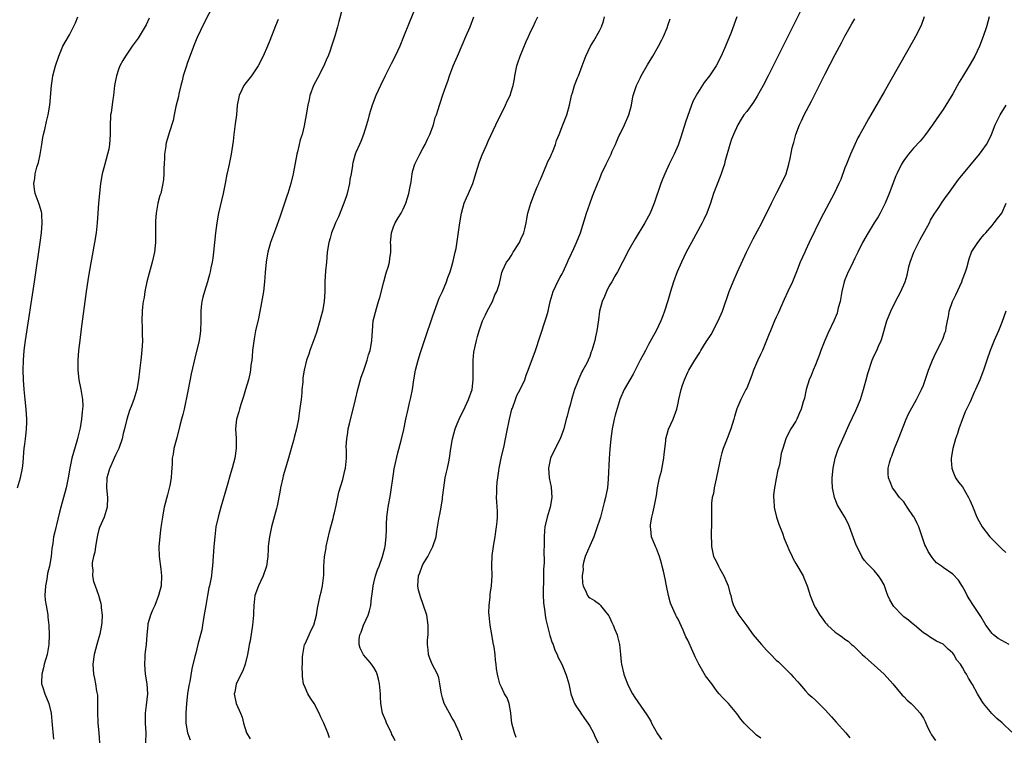
# Model space of a CAD drawing. Units: inches. Extents: x 2619000 to 2622000, y 1488000 to 1491000.
# Drawn here: x 2619621 to 2619821, y 1488152 to 1488298 of the extents above; entities that cross this region are included whole.
import ezdxf

# ---------------------------------------------------------------- set-up
doc = ezdxf.new("R2010")
doc.units = ezdxf.units.IN
doc.header["$MEASUREMENT"] = 0
doc.layers.add('LD26191488_10ft', color=2, linetype='Continuous')

msp = doc.modelspace()

# ---------------------------------------------------------------- linework, layer by layer
at = {"layer": 'LD26191488_10ft'}
for points, elevation in [([(2619660.43, 1488301.57), (2619658.37, 1488297.63), (2619657, 1488294.79), (2619656.5, 1488293.5), (2619655, 1488289.48), (2619654.83, 1488289), (2619654.2, 1488287), (2619653.95, 1488285.95), (2619653.7, 1488285), (2619653.32, 1488283.32), (2619653.22, 1488282.78), (2619652.7, 1488280.7), (2619652.35, 1488279), (2619652.15, 1488277.85), (2619651.34, 1488275.34), (2619651, 1488274.17), (2619650.71, 1488273.29), (2619650.65, 1488273), (2619650.64, 1488272.64), (2619650.37, 1488271), (2619650.36, 1488270.36), (2619650.27, 1488269), (2619650.24, 1488268.24), (2619650.22, 1488267), (2619650.14, 1488265.86), (2619650.04, 1488265), (2619649.59, 1488263), (2619649.44, 1488262.56), (2619649.04, 1488261), (2619648.67, 1488259), (2619648.56, 1488257.44), (2619648.52, 1488257), (2619648.5, 1488256.5), (2619648.55, 1488253.45), (2619648.53, 1488253), (2619648.31, 1488251), (2619647.85, 1488249), (2619647.23, 1488246.77), (2619646.75, 1488245), (2619646.34, 1488243), (2619646.19, 1488241.81), (2619646.04, 1488241), (2619645.9, 1488239.9), (2619645.82, 1488239), (2619645.75, 1488237), (2619645.81, 1488235.81), (2619645.84, 1488234.16), (2619645.89, 1488233), (2619645.84, 1488231.84), (2619645.62, 1488229.62), (2619645.52, 1488229), (2619645.35, 1488227.35), (2619645.25, 1488226.75), (2619645.06, 1488225), (2619644.7, 1488223), (2619644.11, 1488221), (2619643.57, 1488219.57), (2619643.25, 1488218.75), (2619642.68, 1488217), (2619642.19, 1488215), (2619641.93, 1488214.07), (2619641.72, 1488213), (2619641.03, 1488210.97), (2619640.36, 1488209.63), (2619640.1, 1488209), (2619639.2, 1488207), (2619639.17, 1488206.83), (2619639, 1488206.35), (2619638.62, 1488205), (2619638.55, 1488203), (2619638.75, 1488201), (2619638.67, 1488199), (2619638.05, 1488197), (2619637.12, 1488194.88), (2619637, 1488194.49), (2619636.69, 1488193.31), (2619636.55, 1488192.55), (2619636.3, 1488191), (2619636.15, 1488189.85), (2619635.92, 1488189), (2619635.65, 1488187.65), (2619635.62, 1488187), (2619635.73, 1488186.27), (2619635.71, 1488185), (2619635.89, 1488183.89), (2619636.23, 1488183), (2619636.93, 1488181.07), (2619637.41, 1488179.41), (2619637.48, 1488179), (2619637.49, 1488178.51), (2619637.65, 1488177), (2619637.57, 1488175.57), (2619637.51, 1488175), (2619637.17, 1488173.17), (2619637, 1488172.44), (2619636.57, 1488171), (2619636.04, 1488169), (2619635.79, 1488167), (2619635.9, 1488165), (2619636.12, 1488164.12), (2619636.29, 1488163), (2619636.5, 1488161.5), (2619636.63, 1488161), (2619636.69, 1488160.69), (2619636.73, 1488159), (2619636.71, 1488157.29), (2619636.8, 1488155), (2619637, 1488153), (2619637.14, 1488151)], 8680), ([(2619686.59, 1488300.59), (2619685.92, 1488298.08), (2619685.61, 1488297), (2619685.09, 1488295.09), (2619684.53, 1488293.47), (2619684.42, 1488293), (2619684.14, 1488292.14), (2619683.69, 1488291), (2619683.46, 1488290.54), (2619682.82, 1488289), (2619681.52, 1488286.48), (2619680.73, 1488285), (2619679.98, 1488283), (2619679.83, 1488282.17), (2619679.54, 1488281), (2619679.21, 1488279), (2619678.8, 1488276.8), (2619678.39, 1488275), (2619678.04, 1488273.96), (2619677.84, 1488273), (2619677.48, 1488271.48), (2619677.33, 1488271), (2619676.57, 1488267), (2619676.12, 1488265), (2619675.53, 1488263), (2619675.38, 1488262.62), (2619674.11, 1488259), (2619673.85, 1488258.15), (2619673, 1488255.73), (2619671.99, 1488253), (2619671.42, 1488251), (2619671.34, 1488250.66), (2619671.07, 1488249), (2619670.89, 1488246.89), (2619670.77, 1488245), (2619670.52, 1488243), (2619670.01, 1488240.01), (2619669.49, 1488237.49), (2619668.92, 1488235), (2619668.62, 1488233.38), (2619668.33, 1488231), (2619668.23, 1488229.77), (2619668.13, 1488229), (2619667.96, 1488227.96), (2619667.86, 1488227), (2619667.75, 1488226.25), (2619667.45, 1488225), (2619666.9, 1488223), (2619666.43, 1488221.57), (2619666.28, 1488221), (2619665.95, 1488219.95), (2619665.63, 1488219), (2619665.5, 1488218.5), (2619665.06, 1488217), (2619664.85, 1488215), (2619664.96, 1488213.04), (2619664.98, 1488211), (2619664.68, 1488209), (2619664.17, 1488207), (2619663.91, 1488206.09), (2619663.01, 1488203), (2619661.82, 1488199), (2619661.27, 1488197), (2619660.85, 1488195), (2619660.59, 1488193), (2619660.43, 1488191), (2619660.14, 1488187), (2619660, 1488186), (2619659.91, 1488185), (2619659.69, 1488183.69), (2619659.53, 1488183), (2619659.42, 1488182.58), (2619659.11, 1488181), (2619658.76, 1488179), (2619658.54, 1488177.46), (2619658.33, 1488176.33), (2619658.12, 1488175), (2619657.95, 1488174.05), (2619657.18, 1488171), (2619656.73, 1488169.27), (2619656.57, 1488168.57), (2619655.96, 1488166.04), (2619655.52, 1488163.52), (2619655.34, 1488162.66), (2619655.07, 1488161), (2619654.84, 1488159), (2619654.72, 1488157), (2619654.71, 1488156.71), (2619654.74, 1488155), (2619655.03, 1488153), (2619655.58, 1488151.58)], 8700), ([(2619701.83, 1488301.83), (2619700.19, 1488297.81), (2619699.09, 1488294.91), (2619698.29, 1488293), (2619697.36, 1488291), (2619696.55, 1488289.45), (2619695.32, 1488287), (2619694.37, 1488285), (2619693.46, 1488283), (2619692.69, 1488281), (2619692.09, 1488279), (2619691.87, 1488278.13), (2619691.54, 1488277), (2619690.89, 1488275), (2619690.4, 1488273.6), (2619690.08, 1488273), (2619689.32, 1488271.32), (2619689.2, 1488271), (2619688.73, 1488269.27), (2619688.68, 1488269), (2619688.68, 1488268.68), (2619688.41, 1488267), (2619688.15, 1488265.85), (2619688.07, 1488265), (2619687.59, 1488263), (2619687.46, 1488262.54), (2619686.93, 1488261), (2619685.8, 1488258.2), (2619685.23, 1488257), (2619685, 1488256.48), (2619684.42, 1488255), (2619684.09, 1488253.91), (2619683.83, 1488253), (2619683.54, 1488251), (2619683.38, 1488249), (2619683.2, 1488247.2), (2619683.04, 1488245), (2619683.02, 1488243.02), (2619682.91, 1488241), (2619682.56, 1488239), (2619682.22, 1488237.78), (2619682.02, 1488237), (2619681.59, 1488235.59), (2619681.33, 1488234.67), (2619681, 1488233.71), (2619679.99, 1488231), (2619679.76, 1488230.24), (2619679.31, 1488229), (2619678.8, 1488227), (2619678.58, 1488225.42), (2619678.54, 1488225), (2619678.53, 1488224.53), (2619678.38, 1488223), (2619678.35, 1488222.35), (2619678.19, 1488221), (2619678.1, 1488220.1), (2619677.82, 1488218.18), (2619677.67, 1488217), (2619677.35, 1488215.35), (2619677.27, 1488215), (2619676.78, 1488213.22), (2619676.63, 1488212.63), (2619676.16, 1488211), (2619675.61, 1488209), (2619674.58, 1488205.42), (2619674.48, 1488205), (2619674.02, 1488203), (2619673.89, 1488202.11), (2619673.29, 1488199.29), (2619673.21, 1488198.79), (2619672.19, 1488195), (2619671.98, 1488194.02), (2619671.74, 1488193), (2619671.56, 1488191.56), (2619671.51, 1488191), (2619671.5, 1488190.5), (2619671.43, 1488189), (2619671.15, 1488187), (2619670.44, 1488185), (2619669.91, 1488183.91), (2619669.51, 1488183), (2619668.8, 1488181), (2619668.57, 1488179), (2619668.49, 1488177.51), (2619668.49, 1488177), (2619668.28, 1488175), (2619667.79, 1488171.79), (2619667.65, 1488171), (2619667.54, 1488170.46), (2619667.3, 1488169), (2619666.79, 1488167), (2619666.31, 1488165.69), (2619664.99, 1488163), (2619664.67, 1488161.33), (2619664.58, 1488161), (2619664.62, 1488160.62), (2619664.96, 1488159), (2619665.83, 1488157), (2619666.2, 1488156.2), (2619666.45, 1488155), (2619667.06, 1488153), (2619667.81, 1488151.81)], 8710), ([(2619780.6, 1488301.4), (2619773.37, 1488287), (2619772.34, 1488285), (2619771.15, 1488282.85), (2619770.38, 1488281.62), (2619769, 1488279.71), (2619768.43, 1488279), (2619767.86, 1488278.14), (2619767.17, 1488277), (2619766.28, 1488275), (2619765.91, 1488274.09), (2619765.58, 1488273), (2619764.57, 1488269.43), (2619764.47, 1488269), (2619764.22, 1488268.22), (2619763.81, 1488267), (2619763.57, 1488266.43), (2619762.24, 1488263), (2619761.59, 1488261), (2619760.87, 1488259), (2619760.28, 1488257.72), (2619759.93, 1488257), (2619757.72, 1488253), (2619756.68, 1488251), (2619755.72, 1488249), (2619754.84, 1488247), (2619754.1, 1488245), (2619753.47, 1488243), (2619752.91, 1488241.09), (2619752.26, 1488239), (2619751.94, 1488238.06), (2619751.51, 1488237), (2619750.53, 1488235), (2619749.98, 1488234.02), (2619749, 1488232.2), (2619748.38, 1488231), (2619747.93, 1488230.07), (2619747.32, 1488229), (2619745.88, 1488226.12), (2619745.15, 1488225), (2619744.04, 1488223), (2619743.17, 1488221), (2619743, 1488220.53), (2619742.19, 1488217.81), (2619741.98, 1488217), (2619741.55, 1488215), (2619741.29, 1488213), (2619741.11, 1488210.89), (2619740.98, 1488208.98), (2619740.77, 1488204.77), (2619740.6, 1488203), (2619740.33, 1488201.67), (2619740.22, 1488201), (2619739.98, 1488199.98), (2619739.18, 1488197), (2619739, 1488196.41), (2619738.54, 1488195), (2619737.83, 1488193), (2619737, 1488191.12), (2619736.11, 1488189), (2619735.77, 1488187.77), (2619735.61, 1488187), (2619735.65, 1488186.35), (2619735.49, 1488185), (2619735.55, 1488183.55), (2619735.68, 1488183), (2619736.3, 1488181.7), (2619736.57, 1488181), (2619736.77, 1488180.77), (2619737, 1488180.55), (2619738, 1488180), (2619739, 1488179.27), (2619739.15, 1488179.15), (2619739.24, 1488179), (2619740.02, 1488177.98), (2619740.89, 1488176.89), (2619741, 1488176.71), (2619741.54, 1488175.54), (2619741.77, 1488175), (2619742.1, 1488174.1), (2619742.59, 1488173), (2619742.66, 1488172.66), (2619743.08, 1488171), (2619743.29, 1488169), (2619743.42, 1488167.42), (2619743.49, 1488167), (2619743.95, 1488165), (2619744.23, 1488164.23), (2619744.71, 1488163), (2619745, 1488162.37), (2619745.71, 1488161), (2619746.2, 1488160.2), (2619748.67, 1488156.67), (2619749.43, 1488155.43), (2619749.63, 1488155), (2619750.79, 1488152.79), (2619751.63, 1488151.63)], 8770), ([(2619620.38, 1488203), (2619621.05, 1488205), (2619621.43, 1488207), (2619621.49, 1488207.49), (2619621.62, 1488209), (2619621.72, 1488210.28), (2619621.79, 1488211), (2619621.91, 1488211.91), (2619622.01, 1488213), (2619622.16, 1488214.16), (2619622.23, 1488215), (2619622.29, 1488216.29), (2619622.3, 1488217), (2619622.17, 1488219), (2619621.96, 1488221), (2619621.8, 1488223), (2619621.67, 1488225), (2619621.59, 1488227), (2619621.62, 1488229), (2619621.79, 1488231), (2619622.05, 1488233), (2619623.89, 1488245), (2619625.05, 1488253), (2619625.3, 1488255), (2619625.46, 1488257), (2619625.35, 1488258.65), (2619625.34, 1488259), (2619625.28, 1488259.28), (2619624.83, 1488260.83), (2619624.04, 1488263), (2619623.89, 1488263.89), (2619623.77, 1488265), (2619623.93, 1488266.07), (2619624.03, 1488267), (2619624.36, 1488268.36), (2619624.66, 1488269.34), (2619625.03, 1488270.97), (2619625.39, 1488273), (2619625.6, 1488274.4), (2619625.74, 1488275), (2619626.01, 1488276.01), (2619626.34, 1488277.66), (2619626.68, 1488279), (2619626.98, 1488281), (2619627.31, 1488285), (2619627.56, 1488286.44), (2619627.64, 1488287), (2619628.16, 1488289), (2619628.81, 1488291), (2619629.67, 1488293), (2619631, 1488295.34), (2619632.2, 1488297.8), (2619632.73, 1488299)], 8660), ([(2619647.23, 1488298.77), (2619646.61, 1488297.39), (2619645.22, 1488295), (2619645, 1488294.66), (2619643.79, 1488293), (2619642.44, 1488291), (2619641.88, 1488290.12), (2619641.29, 1488289), (2619641, 1488288.26), (2619640.56, 1488287), (2619640.32, 1488285.68), (2619640.21, 1488285), (2619640, 1488283), (2619639.85, 1488282.15), (2619639.47, 1488279.47), (2619639.38, 1488279), (2619639.34, 1488278.66), (2619639.28, 1488277), (2619639.29, 1488275), (2619639.18, 1488273), (2619639, 1488272.04), (2619638.77, 1488271), (2619638.18, 1488269), (2619637.66, 1488267), (2619637.35, 1488265), (2619636.95, 1488261.05), (2619636.79, 1488259), (2619636.67, 1488257), (2619636.46, 1488255), (2619636.13, 1488253), (2619635.03, 1488246.97), (2619634.74, 1488245.26), (2619634.4, 1488243), (2619633.38, 1488235.38), (2619633.09, 1488233), (2619632.86, 1488231), (2619632.69, 1488229), (2619632.69, 1488227), (2619632.93, 1488225), (2619633.35, 1488223), (2619633.38, 1488222.62), (2619633.64, 1488221), (2619633.72, 1488219.72), (2619633.67, 1488219), (2619633.56, 1488218.44), (2619633.48, 1488217), (2619633.19, 1488215.19), (2619633, 1488214.38), (2619632.69, 1488213.31), (2619632.63, 1488213), (2619632.5, 1488212.5), (2619631.8, 1488210.2), (2619631.49, 1488209), (2619631.07, 1488207), (2619630.73, 1488205), (2619630.34, 1488203), (2619629.82, 1488201), (2619629.24, 1488199), (2619629, 1488198.02), (2619628.61, 1488196.61), (2619627.99, 1488194.01), (2619627.78, 1488193), (2619627.6, 1488191.6), (2619627.39, 1488190.61), (2619627.25, 1488189), (2619626.92, 1488187), (2619626.51, 1488185.49), (2619626.36, 1488184.36), (2619626.09, 1488183), (2619626, 1488181), (2619626.07, 1488180.07), (2619626.23, 1488179), (2619626.52, 1488177.48), (2619626.58, 1488177), (2619626.6, 1488176.6), (2619626.79, 1488175), (2619626.84, 1488173), (2619626.77, 1488171), (2619626.46, 1488169), (2619625.86, 1488167), (2619625.7, 1488166.3), (2619625.34, 1488165), (2619625.3, 1488163.3), (2619625.32, 1488163), (2619625.51, 1488162.49), (2619625.97, 1488161), (2619626.79, 1488159), (2619627.25, 1488157), (2619627.42, 1488155.42), (2619627.72, 1488151.72)], 8670), ([(2619673.5, 1488298.49), (2619673, 1488297.16), (2619671.81, 1488294.19), (2619671.32, 1488293), (2619670.44, 1488291), (2619669.43, 1488289), (2619668.08, 1488287), (2619666.72, 1488285.28), (2619666.54, 1488285), (2619666.13, 1488284.13), (2619665.55, 1488283), (2619665.2, 1488281), (2619665.02, 1488279), (2619664.78, 1488277.22), (2619664.51, 1488275), (2619664.37, 1488273.63), (2619663.98, 1488271), (2619663.56, 1488269), (2619663.15, 1488267.15), (2619663.09, 1488266.91), (2619662.73, 1488265), (2619662.33, 1488263), (2619661.37, 1488259), (2619661.01, 1488257), (2619660.73, 1488255), (2619660.34, 1488251), (2619660.2, 1488249.8), (2619660.08, 1488249), (2619659.83, 1488247.83), (2619659.68, 1488247), (2619659.54, 1488246.46), (2619659.12, 1488245), (2619658.51, 1488243), (2619658.18, 1488241.82), (2619657.99, 1488241), (2619657.87, 1488239.87), (2619657.75, 1488239), (2619657.77, 1488237), (2619657.73, 1488235), (2619657.64, 1488234.36), (2619657.43, 1488233), (2619656.56, 1488229.44), (2619655.81, 1488226.19), (2619655.17, 1488223), (2619654.79, 1488221), (2619654.72, 1488220.72), (2619654.35, 1488219), (2619654.1, 1488217.9), (2619653.82, 1488217), (2619653.41, 1488215.41), (2619652.85, 1488213.15), (2619652.71, 1488212.71), (2619652.28, 1488211), (2619652.13, 1488209.87), (2619651.95, 1488209), (2619651.94, 1488207.94), (2619651.88, 1488207), (2619651.76, 1488206.24), (2619651.73, 1488205), (2619651.47, 1488203.47), (2619651, 1488201.54), (2619650.32, 1488199), (2619650.09, 1488197.91), (2619649.93, 1488197), (2619649.78, 1488195.78), (2619649.58, 1488194.42), (2619649.41, 1488193), (2619649.22, 1488191), (2619649.25, 1488189), (2619649.6, 1488186.4), (2619649.76, 1488185), (2619649.68, 1488183), (2619649.17, 1488181), (2619648.37, 1488179), (2619647.94, 1488178.06), (2619647.5, 1488177), (2619647, 1488175.27), (2619646.94, 1488175), (2619646.76, 1488173), (2619646.61, 1488171), (2619646.43, 1488169.57), (2619646.38, 1488169), (2619646.37, 1488168.37), (2619646.28, 1488167), (2619646.45, 1488165), (2619646.76, 1488163), (2619646.88, 1488161), (2619646.64, 1488158.64), (2619646.45, 1488157), (2619646.45, 1488155), (2619646.53, 1488153), (2619646.47, 1488151)], 8690), ([(2619683.97, 1488151.97), (2619683.64, 1488153), (2619683, 1488154.63), (2619682.83, 1488155), (2619682.21, 1488156.21), (2619681.86, 1488157), (2619680.84, 1488159), (2619680.12, 1488160.12), (2619679.59, 1488161), (2619679, 1488162.26), (2619678.72, 1488163), (2619678.5, 1488164.5), (2619678.5, 1488165), (2619678.44, 1488166.44), (2619678.48, 1488167), (2619678.5, 1488168.5), (2619678.53, 1488169), (2619678.59, 1488169.41), (2619678.92, 1488171), (2619679, 1488171.19), (2619679.85, 1488173), (2619680.18, 1488173.82), (2619680.79, 1488175), (2619681.32, 1488177), (2619681.54, 1488178.46), (2619682.1, 1488181), (2619682.28, 1488181.72), (2619682.57, 1488183), (2619682.8, 1488185.2), (2619682.81, 1488187), (2619682.94, 1488188.94), (2619683.28, 1488190.72), (2619683.32, 1488191), (2619683.99, 1488194.01), (2619684.25, 1488195), (2619684.72, 1488196.72), (2619684.78, 1488197), (2619684.8, 1488197.2), (2619685, 1488197.9), (2619685.37, 1488199.37), (2619685.89, 1488202.11), (2619686.69, 1488204.69), (2619687, 1488205.92), (2619687.19, 1488206.81), (2619687.25, 1488207), (2619687.43, 1488209), (2619687.44, 1488210.56), (2619687.39, 1488211.39), (2619687.51, 1488213), (2619687.75, 1488214.25), (2619687.81, 1488215), (2619688.03, 1488216.03), (2619689.28, 1488221), (2619689.73, 1488223), (2619690.46, 1488225.54), (2619691, 1488227), (2619691.67, 1488229), (2619691.93, 1488230.07), (2619692.25, 1488231), (2619692.55, 1488232.55), (2619692.61, 1488233), (2619692.72, 1488235), (2619692.91, 1488237), (2619693.54, 1488239.54), (2619694, 1488241), (2619694.22, 1488241.78), (2619695.03, 1488245), (2619695.45, 1488246.55), (2619695.63, 1488247), (2619695.96, 1488247.96), (2619696.23, 1488249), (2619696.28, 1488249.72), (2619696.48, 1488251), (2619696.48, 1488252.48), (2619696.45, 1488253), (2619696.47, 1488253.53), (2619696.62, 1488255), (2619697, 1488256.16), (2619697.37, 1488257), (2619698, 1488258), (2619698.6, 1488259), (2619699, 1488259.8), (2619699.51, 1488261), (2619699.91, 1488262.09), (2619700.14, 1488263), (2619700.39, 1488264.39), (2619700.56, 1488265), (2619700.64, 1488265.36), (2619700.83, 1488267), (2619701, 1488267.71), (2619701.38, 1488269), (2619702.39, 1488271), (2619703, 1488272.15), (2619703.47, 1488273), (2619703.95, 1488274.05), (2619704.41, 1488275), (2619705.15, 1488277), (2619705.54, 1488278.46), (2619705.76, 1488279), (2619706.13, 1488280.13), (2619706.39, 1488281), (2619706.56, 1488281.44), (2619707.08, 1488283.08), (2619707.74, 1488285), (2619708.1, 1488285.9), (2619708.45, 1488287), (2619709.21, 1488289), (2619710.04, 1488291), (2619711, 1488293.21), (2619711.8, 1488295), (2619712.64, 1488297), (2619713.41, 1488299)], 8720), ([(2619697.37, 1488151.37), (2619697, 1488152.17), (2619696.7, 1488152.7), (2619696.59, 1488153), (2619695.61, 1488155), (2619695.47, 1488155.47), (2619694.81, 1488157), (2619694.45, 1488159), (2619694.37, 1488160.37), (2619694.36, 1488161), (2619694.17, 1488163), (2619693.98, 1488163.98), (2619693.68, 1488165), (2619693.5, 1488165.5), (2619693, 1488166.33), (2619692.56, 1488167), (2619691.85, 1488167.85), (2619690.91, 1488168.91), (2619690.26, 1488170.26), (2619690.04, 1488171), (2619690.06, 1488172.06), (2619690.17, 1488173), (2619690.42, 1488173.58), (2619690.92, 1488175), (2619691.85, 1488177), (2619692.13, 1488177.87), (2619692.41, 1488179), (2619692.56, 1488180.56), (2619692.68, 1488181.32), (2619692.86, 1488183), (2619693, 1488183.59), (2619693.36, 1488185), (2619693.77, 1488186.23), (2619694.08, 1488187), (2619694.81, 1488189), (2619695.25, 1488190.75), (2619695.32, 1488191), (2619695.53, 1488193), (2619695.59, 1488194.41), (2619695.58, 1488195), (2619695.6, 1488195.6), (2619695.69, 1488197), (2619695.96, 1488199), (2619696.39, 1488201.61), (2619697, 1488205.86), (2619697.17, 1488206.83), (2619697.92, 1488210.08), (2619698.61, 1488212.61), (2619699.15, 1488214.85), (2619699.57, 1488217), (2619699.99, 1488219), (2619700.3, 1488220.3), (2619700.59, 1488221.41), (2619700.89, 1488223), (2619701.17, 1488225), (2619701.5, 1488227), (2619702.02, 1488229), (2619702.56, 1488230.56), (2619703.36, 1488233), (2619703.74, 1488234.26), (2619704.67, 1488237), (2619705, 1488237.85), (2619705.37, 1488239), (2619706.35, 1488241.65), (2619707, 1488242.98), (2619707.81, 1488245), (2619708.12, 1488245.88), (2619708.55, 1488247), (2619709, 1488248.41), (2619709.21, 1488249.21), (2619709.6, 1488251), (2619709.8, 1488251.8), (2619710.17, 1488254.17), (2619710.51, 1488257), (2619710.86, 1488259), (2619711.45, 1488261), (2619711.91, 1488262.09), (2619712.31, 1488263), (2619713.16, 1488265), (2619713.59, 1488266.41), (2619714.16, 1488268.16), (2619714.53, 1488269.47), (2619715.1, 1488270.9), (2619716.02, 1488273), (2619716.34, 1488273.66), (2619717.89, 1488277), (2619719.88, 1488281), (2619720.21, 1488281.79), (2619720.78, 1488283), (2619721, 1488283.69), (2619721.38, 1488285), (2619721.65, 1488286.35), (2619721.75, 1488287), (2619722.18, 1488289), (2619722.37, 1488289.63), (2619722.84, 1488291), (2619724.03, 1488293.97), (2619724.52, 1488295), (2619725, 1488296.06), (2619725.47, 1488297), (2619725.95, 1488298.05), (2619726.46, 1488299)], 8730), ([(2619711, 1488151.51), (2619710.64, 1488152.64), (2619710.5, 1488153), (2619709.39, 1488155.39), (2619709, 1488156.01), (2619708.43, 1488157), (2619707.36, 1488159), (2619707, 1488160.19), (2619706.78, 1488161), (2619706.72, 1488161.28), (2619706.48, 1488163), (2619706.24, 1488164.24), (2619705.96, 1488165), (2619704.94, 1488167), (2619704.36, 1488168.36), (2619704.14, 1488169), (2619704.08, 1488169.92), (2619703.93, 1488171), (2619703.97, 1488171.97), (2619704.07, 1488173), (2619704.11, 1488175), (2619703.97, 1488175.97), (2619703.81, 1488177), (2619703.17, 1488179), (2619703, 1488179.41), (2619702.57, 1488180.57), (2619702.14, 1488182.14), (2619701.99, 1488183), (2619702.02, 1488184.02), (2619702.13, 1488185), (2619702.37, 1488185.63), (2619702.84, 1488187), (2619703, 1488187.34), (2619704.01, 1488189), (2619705.03, 1488191), (2619705.7, 1488193), (2619705.89, 1488194.11), (2619706.17, 1488196.17), (2619706.32, 1488197), (2619706.46, 1488197.54), (2619706.73, 1488199), (2619707, 1488200.71), (2619707.04, 1488201), (2619707.25, 1488203), (2619707.57, 1488205), (2619707.85, 1488206.15), (2619708.04, 1488207), (2619708.29, 1488208.29), (2619708.45, 1488209), (2619708.72, 1488211), (2619709.03, 1488213), (2619709.59, 1488215), (2619710.01, 1488216.01), (2619710.39, 1488217), (2619710.58, 1488217.42), (2619711.26, 1488218.74), (2619712.34, 1488221), (2619713.03, 1488223), (2619713.27, 1488225), (2619713.24, 1488226.76), (2619713.26, 1488227.26), (2619713.24, 1488229), (2619713.38, 1488230.62), (2619713.91, 1488233), (2619714.17, 1488233.83), (2619714.48, 1488235), (2619715.19, 1488237), (2619715.75, 1488238.25), (2619716.12, 1488239), (2619717.19, 1488241), (2619717.7, 1488242.3), (2619718.1, 1488243), (2619718.61, 1488244.61), (2619719.1, 1488246.9), (2619719.24, 1488247.24), (2619720.05, 1488249), (2619720.5, 1488249.5), (2619721, 1488250.28), (2619721.27, 1488250.73), (2619721.41, 1488251), (2619722.69, 1488253), (2619723, 1488253.66), (2619723.56, 1488255), (2619723.76, 1488255.76), (2619724.05, 1488257), (2619724.17, 1488257.83), (2619724.43, 1488259), (2619724.98, 1488261.02), (2619725.73, 1488263), (2619726.32, 1488264.32), (2619726.61, 1488265), (2619726.71, 1488265.29), (2619727, 1488265.83), (2619727.43, 1488267), (2619727.8, 1488267.8), (2619728.27, 1488269), (2619728.46, 1488269.54), (2619729, 1488270.47), (2619729.23, 1488271), (2619729.43, 1488271.43), (2619730.02, 1488273), (2619730.23, 1488273.77), (2619730.78, 1488275), (2619731.54, 1488277), (2619732.33, 1488279), (2619732.89, 1488281), (2619733.33, 1488283), (2619733.49, 1488283.49), (2619733.93, 1488285), (2619734.55, 1488286.55), (2619734.71, 1488287), (2619735.46, 1488289), (2619735.87, 1488290.13), (2619736.21, 1488291), (2619737.15, 1488293), (2619737.86, 1488294.14), (2619739, 1488296.16), (2619739.43, 1488297), (2619739.85, 1488298.15), (2619740.04, 1488299)], 8740), ([(2619722.05, 1488152.05), (2619721.65, 1488153), (2619721.17, 1488155), (2619720.96, 1488156.96), (2619720.92, 1488157.08), (2619720.57, 1488159), (2619720.17, 1488160.17), (2619719.67, 1488161), (2619719, 1488162.31), (2619718.71, 1488163), (2619718.34, 1488164.34), (2619718.24, 1488165), (2619718.04, 1488166.04), (2619717.97, 1488167), (2619717.8, 1488167.8), (2619717.72, 1488169), (2619717.54, 1488170.46), (2619717.35, 1488171.35), (2619717.07, 1488173.07), (2619716.71, 1488175), (2619716.49, 1488177), (2619716.48, 1488177.52), (2619716.51, 1488179), (2619716.72, 1488180.72), (2619716.72, 1488181.28), (2619717, 1488183), (2619717.1, 1488185), (2619717.04, 1488187.04), (2619717.15, 1488189.15), (2619717.43, 1488191), (2619717.49, 1488191.49), (2619717.75, 1488193), (2619717.91, 1488194.09), (2619718.02, 1488195), (2619718.13, 1488196.13), (2619718.19, 1488197), (2619718.21, 1488198.21), (2619718.11, 1488200.11), (2619718.04, 1488201), (2619718.07, 1488201.93), (2619718.05, 1488203), (2619718.13, 1488204.13), (2619718.27, 1488205), (2619718.46, 1488206.46), (2619718.57, 1488207), (2619718.98, 1488209.02), (2619719.56, 1488211.56), (2619719.86, 1488213), (2619720.04, 1488213.96), (2619720.65, 1488217), (2619721.15, 1488219), (2619721.25, 1488219.25), (2619721.87, 1488221), (2619722.18, 1488221.82), (2619722.82, 1488223), (2619723.76, 1488225), (2619724.08, 1488225.92), (2619724.49, 1488227), (2619725.95, 1488231), (2619727.95, 1488237), (2619728.19, 1488237.81), (2619728.51, 1488239), (2619728.94, 1488241), (2619729.57, 1488243), (2619730.68, 1488245.32), (2619731, 1488245.94), (2619731.38, 1488246.62), (2619731.59, 1488247), (2619732.51, 1488249), (2619732.65, 1488249.35), (2619733.27, 1488250.73), (2619733.75, 1488251.75), (2619734.3, 1488253), (2619735.1, 1488255), (2619736.35, 1488259), (2619737, 1488260.9), (2619737.58, 1488262.42), (2619738.73, 1488265.27), (2619739, 1488265.86), (2619739.44, 1488267), (2619740.36, 1488269), (2619741.36, 1488271), (2619741.61, 1488271.61), (2619742.24, 1488273), (2619742.49, 1488273.51), (2619743, 1488274.79), (2619743.18, 1488275.18), (2619744.1, 1488277), (2619744.96, 1488279), (2619745.5, 1488281), (2619745.73, 1488282.27), (2619745.89, 1488283), (2619746.52, 1488285), (2619747.33, 1488286.67), (2619747.47, 1488287), (2619748.75, 1488289.25), (2619749.86, 1488291), (2619751.04, 1488293), (2619751.67, 1488294.33), (2619752.04, 1488295), (2619752.78, 1488296.78), (2619753, 1488297.44), (2619753.37, 1488298.63)], 8750), ([(2619767.01, 1488299.01), (2619765.81, 1488295.81), (2619764.67, 1488293), (2619763.78, 1488291), (2619762.75, 1488289), (2619761.42, 1488287), (2619760.36, 1488285.64), (2619759, 1488283.46), (2619758.12, 1488281.88), (2619757.77, 1488281), (2619756.5, 1488277.5), (2619755.55, 1488274.45), (2619755, 1488272.84), (2619754.2, 1488271), (2619753.82, 1488270.18), (2619753.23, 1488269), (2619752.3, 1488267), (2619751.92, 1488266.08), (2619751.5, 1488265), (2619750.17, 1488261), (2619749.34, 1488259), (2619748.26, 1488257), (2619746.27, 1488253.73), (2619745, 1488251.53), (2619744.71, 1488251), (2619744.15, 1488249.85), (2619743.69, 1488249), (2619742.65, 1488247), (2619742.12, 1488246.12), (2619741.51, 1488245), (2619741, 1488244.13), (2619740.4, 1488243), (2619740.04, 1488241.96), (2619739.55, 1488241), (2619739.03, 1488239), (2619738.79, 1488237.21), (2619738.46, 1488235), (2619738.21, 1488233.79), (2619738.04, 1488233), (2619737.47, 1488231), (2619737.32, 1488230.68), (2619737, 1488229.78), (2619736.68, 1488229), (2619736.39, 1488228.39), (2619735.64, 1488227), (2619735.38, 1488226.62), (2619735, 1488225.67), (2619734.77, 1488225.23), (2619734.54, 1488224.54), (2619733.91, 1488223), (2619733.29, 1488221), (2619733, 1488219.83), (2619732.74, 1488219), (2619732.41, 1488217.59), (2619732.24, 1488217), (2619731.72, 1488215), (2619731.52, 1488214.48), (2619730.98, 1488213), (2619729.94, 1488211), (2619729.05, 1488209), (2619728.64, 1488207), (2619728.76, 1488205), (2619729.13, 1488203.13), (2619729.29, 1488201), (2619728.96, 1488199), (2619728.34, 1488197), (2619727.87, 1488195), (2619727.8, 1488194.2), (2619727.72, 1488193), (2619727.75, 1488191.75), (2619727.73, 1488191), (2619727.67, 1488190.33), (2619727.71, 1488187.71), (2619727.62, 1488186.38), (2619727.62, 1488185), (2619727.6, 1488183.6), (2619727.55, 1488182.45), (2619727.53, 1488181), (2619727.6, 1488179.6), (2619727.64, 1488179), (2619727.79, 1488178.21), (2619727.95, 1488177), (2619728.1, 1488176.1), (2619728.84, 1488173.16), (2619728.89, 1488172.89), (2619729.37, 1488171.37), (2619729.53, 1488171), (2619729.91, 1488169.91), (2619730.36, 1488169), (2619730.54, 1488168.54), (2619731.3, 1488167), (2619732.16, 1488165), (2619732.38, 1488164.38), (2619732.76, 1488163), (2619733.19, 1488161), (2619733.65, 1488159.65), (2619733.93, 1488159), (2619734.33, 1488158.33), (2619735, 1488157.39), (2619735.23, 1488157), (2619735.93, 1488155.93), (2619736.6, 1488155), (2619737, 1488154.38), (2619737.81, 1488153), (2619738.14, 1488152.14), (2619738.7, 1488151)], 8760), ([(2619771.9, 1488151.9), (2619771, 1488152.56), (2619770.76, 1488152.76), (2619769, 1488154.44), (2619768.5, 1488155), (2619767.82, 1488155.82), (2619767, 1488156.97), (2619765.26, 1488159), (2619765, 1488159.28), (2619764.13, 1488160.13), (2619763.41, 1488161), (2619763, 1488161.44), (2619761.86, 1488163), (2619760.63, 1488164.63), (2619759.26, 1488167), (2619758.5, 1488168.5), (2619758.31, 1488169), (2619757.75, 1488170.25), (2619757.27, 1488171.27), (2619757, 1488171.89), (2619756.62, 1488172.62), (2619756.03, 1488173.97), (2619755, 1488176.21), (2619754.71, 1488176.71), (2619754.57, 1488177), (2619754.25, 1488177.75), (2619753.66, 1488179), (2619753.48, 1488179.48), (2619753.07, 1488181), (2619752.66, 1488183), (2619752.4, 1488184.4), (2619752.02, 1488185.98), (2619751.8, 1488187), (2619751.64, 1488187.64), (2619751.22, 1488189), (2619750.6, 1488190.6), (2619750.41, 1488191), (2619749.62, 1488193), (2619749.46, 1488194.54), (2619749.38, 1488195), (2619749.41, 1488195.41), (2619749.68, 1488197), (2619749.84, 1488197.84), (2619750.14, 1488199), (2619750.39, 1488200.39), (2619750.62, 1488201.38), (2619750.85, 1488203), (2619751.24, 1488205), (2619751.61, 1488206.39), (2619752.11, 1488209), (2619752.16, 1488209.84), (2619752.5, 1488212.5), (2619752.53, 1488213), (2619753.04, 1488214.96), (2619754, 1488217), (2619754.3, 1488217.7), (2619754.74, 1488219), (2619755, 1488220.26), (2619755.18, 1488221), (2619755.61, 1488223), (2619755.89, 1488223.89), (2619756.29, 1488225), (2619756.55, 1488225.45), (2619757, 1488226.58), (2619757.2, 1488227), (2619758.41, 1488229), (2619759.44, 1488230.56), (2619759.67, 1488231), (2619760.71, 1488232.71), (2619761.73, 1488234.27), (2619763.19, 1488237), (2619764.06, 1488239), (2619765.42, 1488243), (2619766.21, 1488245), (2619767.11, 1488247), (2619768.96, 1488251), (2619770.28, 1488253.72), (2619772.05, 1488257), (2619772.35, 1488257.65), (2619773.15, 1488259.15), (2619774.03, 1488261), (2619775.16, 1488263.16), (2619776.09, 1488265), (2619777.01, 1488267), (2619777.61, 1488269), (2619777.88, 1488270.12), (2619778.29, 1488272.29), (2619778.47, 1488273), (2619778.6, 1488273.4), (2619779.01, 1488275), (2619779.77, 1488277), (2619780.18, 1488277.82), (2619780.73, 1488279), (2619782.19, 1488281.81), (2619785, 1488287.39), (2619787, 1488291.31), (2619788.3, 1488293.7), (2619789, 1488295.04), (2619790.43, 1488297.57), (2619791, 1488298.62)], 8780), ([(2619805.17, 1488299), (2619804.58, 1488297.42), (2619804.39, 1488297), (2619803.39, 1488295), (2619803, 1488294.27), (2619797, 1488283.74), (2619794.28, 1488279), (2619793.8, 1488278.2), (2619793, 1488276.75), (2619792.05, 1488275), (2619791.66, 1488274.34), (2619791, 1488272.99), (2619790.13, 1488271), (2619789.32, 1488269), (2619789, 1488268.19), (2619788.15, 1488265.85), (2619787.78, 1488265), (2619786.84, 1488263), (2619784.13, 1488257.87), (2619781.75, 1488253), (2619781, 1488251.37), (2619780.81, 1488251), (2619779.9, 1488249), (2619779.12, 1488247), (2619778.3, 1488245), (2619777.41, 1488243), (2619776.64, 1488241.36), (2619775.41, 1488238.59), (2619775, 1488237.74), (2619774.67, 1488237), (2619773.83, 1488235), (2619773.6, 1488234.4), (2619772.19, 1488231), (2619771.83, 1488230.17), (2619771.26, 1488229), (2619771, 1488228.42), (2619770.4, 1488227), (2619770.04, 1488225.96), (2619769, 1488223.32), (2619768.85, 1488223), (2619768.18, 1488221.82), (2619767.8, 1488221), (2619767, 1488219.1), (2619766.5, 1488217.5), (2619766.37, 1488217), (2619765.73, 1488215), (2619765, 1488213.05), (2619764.2, 1488211), (2619763.92, 1488210.08), (2619763.67, 1488209), (2619762.87, 1488205.13), (2619762.78, 1488204.78), (2619762.4, 1488203), (2619762.21, 1488201.79), (2619761.99, 1488201), (2619761.82, 1488199.82), (2619761.79, 1488199), (2619761.83, 1488198.17), (2619761.81, 1488197), (2619761.84, 1488195.84), (2619761.81, 1488195), (2619761.75, 1488194.25), (2619761.75, 1488193), (2619761.81, 1488191.81), (2619761.81, 1488191), (2619762.26, 1488189), (2619762.5, 1488188.5), (2619763.18, 1488187.18), (2619763.26, 1488187), (2619763.54, 1488186.46), (2619764.37, 1488185), (2619764.57, 1488184.57), (2619765.2, 1488183), (2619765.56, 1488181.56), (2619765.75, 1488181), (2619765.97, 1488179.97), (2619766.33, 1488179), (2619767, 1488177.7), (2619767.42, 1488177), (2619769, 1488174.86), (2619770.33, 1488173), (2619771.55, 1488171.55), (2619772, 1488171), (2619773, 1488169.89), (2619773.9, 1488169), (2619775, 1488167.85), (2619775.46, 1488167.47), (2619777, 1488165.97), (2619777.97, 1488165), (2619778.47, 1488164.47), (2619779.41, 1488163.41), (2619779.73, 1488163), (2619781, 1488161.57), (2619781.53, 1488161), (2619782.32, 1488160.32), (2619783, 1488159.65), (2619783.34, 1488159.34), (2619783.67, 1488159), (2619785, 1488157.71), (2619786.29, 1488156.29), (2619787.21, 1488155.21), (2619789.18, 1488153), (2619790.01, 1488152.01)], 8790), ([(2619818.43, 1488299), (2619817.87, 1488297), (2619817.19, 1488295), (2619816.41, 1488293), (2619815.47, 1488291), (2619814.33, 1488289), (2619813, 1488286.77), (2619812.32, 1488285.68), (2619811, 1488283.28), (2619810.12, 1488281.88), (2619809.6, 1488281), (2619809, 1488280.1), (2619807.71, 1488278.29), (2619806.86, 1488277), (2619805.46, 1488275), (2619805, 1488274.47), (2619804.34, 1488273.66), (2619803, 1488272.23), (2619801.96, 1488271), (2619801.55, 1488270.45), (2619801, 1488269.69), (2619800.54, 1488269), (2619799.56, 1488267), (2619799.39, 1488266.61), (2619798.04, 1488263), (2619797.18, 1488261), (2619797, 1488260.64), (2619796.17, 1488259), (2619795.75, 1488258.25), (2619794.99, 1488257.01), (2619793.72, 1488255), (2619792.58, 1488253), (2619791.61, 1488251), (2619791, 1488249.8), (2619790.33, 1488248.33), (2619789.66, 1488247), (2619789, 1488245.41), (2619788.86, 1488245), (2619788.39, 1488243), (2619788.21, 1488241.79), (2619788.02, 1488241), (2619787.65, 1488239.65), (2619787.53, 1488239), (2619787.41, 1488238.59), (2619786.84, 1488237.16), (2619785.54, 1488234.46), (2619784.89, 1488233), (2619784.08, 1488231), (2619783.81, 1488230.19), (2619783, 1488228.08), (2619782.55, 1488227), (2619782.12, 1488225.88), (2619781.73, 1488225), (2619781.13, 1488223), (2619780.74, 1488221.26), (2619780.51, 1488220.51), (2619780.08, 1488219), (2619779.76, 1488218.24), (2619779.21, 1488217), (2619779, 1488216.59), (2619777.98, 1488215), (2619777.63, 1488214.37), (2619776.99, 1488213), (2619776.35, 1488211), (2619776.05, 1488209.95), (2619775.9, 1488209), (2619775.65, 1488207.65), (2619775.47, 1488207), (2619775.35, 1488206.65), (2619775, 1488204.89), (2619774.66, 1488203), (2619774.48, 1488201.52), (2619774.47, 1488201), (2619774.51, 1488200.51), (2619774.6, 1488199), (2619774.66, 1488198.66), (2619775.07, 1488197), (2619775.55, 1488195.55), (2619776.26, 1488193.74), (2619776.62, 1488192.62), (2619777.21, 1488191.21), (2619777.6, 1488190.4), (2619778.24, 1488189), (2619778.49, 1488188.49), (2619779, 1488187.52), (2619780.47, 1488185), (2619780.65, 1488184.65), (2619781, 1488183.84), (2619781.34, 1488183), (2619781.72, 1488181.72), (2619781.96, 1488181), (2619782.72, 1488179), (2619783, 1488178.49), (2619783.87, 1488177), (2619784.39, 1488176.39), (2619785, 1488175.51), (2619785.24, 1488175.24), (2619785.46, 1488175), (2619787, 1488173.58), (2619787.81, 1488173), (2619788.54, 1488172.54), (2619789, 1488172.1), (2619789.68, 1488171.68), (2619790.38, 1488171), (2619790.73, 1488170.73), (2619792.51, 1488169), (2619793, 1488168.58), (2619793.82, 1488167.82), (2619795, 1488166.82), (2619797, 1488164.97), (2619798.77, 1488163), (2619800.7, 1488160.7), (2619801, 1488160.43), (2619801.71, 1488159.71), (2619802.49, 1488159), (2619803, 1488158.52), (2619804.36, 1488157), (2619804.64, 1488156.64), (2619805, 1488156.03), (2619805.36, 1488155.36), (2619805.49, 1488155), (2619805.93, 1488154.07), (2619806.44, 1488153), (2619806.64, 1488152.64), (2619807.48, 1488151.48)], 8800), ([(2619823, 1488153.14), (2619821.03, 1488155.03), (2619819.96, 1488155.96), (2619818.96, 1488156.96), (2619817.25, 1488159), (2619817, 1488159.44), (2619816, 1488161), (2619815, 1488162.9), (2619814.18, 1488164.18), (2619813.8, 1488165), (2619813.44, 1488165.44), (2619813, 1488166.34), (2619812.58, 1488167), (2619811.83, 1488167.83), (2619811.17, 1488169), (2619811, 1488169.25), (2619810.05, 1488170.05), (2619809.11, 1488171), (2619809, 1488171.09), (2619807.68, 1488171.68), (2619806.46, 1488172.46), (2619805.67, 1488173), (2619805, 1488173.44), (2619803.18, 1488175), (2619803, 1488175.12), (2619801.99, 1488175.99), (2619801, 1488176.69), (2619800.68, 1488177), (2619799, 1488178.76), (2619798.82, 1488179), (2619798.17, 1488180.17), (2619797.78, 1488181), (2619797.56, 1488181.56), (2619797, 1488183.17), (2619796.33, 1488184.33), (2619795.86, 1488185), (2619795, 1488186.14), (2619794.07, 1488187), (2619793.54, 1488187.54), (2619793, 1488188.15), (2619792.63, 1488188.63), (2619792.43, 1488189), (2619791.89, 1488190.11), (2619791.28, 1488191.28), (2619791, 1488192.04), (2619790.78, 1488192.78), (2619790.48, 1488193.52), (2619789.95, 1488195), (2619789.67, 1488195.67), (2619788.98, 1488196.98), (2619787.47, 1488199.47), (2619786.9, 1488201), (2619786.51, 1488203), (2619786.43, 1488204.43), (2619786.42, 1488205), (2619786.59, 1488207), (2619787.03, 1488209), (2619787.52, 1488210.47), (2619787.72, 1488211), (2619788.56, 1488213), (2619789.88, 1488215.88), (2619791.24, 1488218.76), (2619792.17, 1488221), (2619792.36, 1488221.64), (2619792.82, 1488223), (2619793, 1488223.77), (2619793.35, 1488225), (2619793.68, 1488226.32), (2619794.58, 1488229), (2619795, 1488229.96), (2619795.49, 1488231), (2619795.83, 1488231.83), (2619796.37, 1488233), (2619796.55, 1488233.45), (2619797.58, 1488237), (2619798.35, 1488239), (2619799.32, 1488241), (2619800.39, 1488243), (2619801.27, 1488245), (2619801.66, 1488246.34), (2619802.05, 1488248.05), (2619802.3, 1488249), (2619803.05, 1488251), (2619804.37, 1488253.63), (2619805.32, 1488255.32), (2619806.22, 1488257), (2619806.48, 1488257.52), (2619807.22, 1488258.78), (2619808.14, 1488260.14), (2619808.81, 1488261.19), (2619809.62, 1488262.38), (2619810.09, 1488263), (2619812.17, 1488265.83), (2619816.42, 1488271), (2619817, 1488271.77), (2619817.84, 1488273), (2619818.25, 1488273.75), (2619818.86, 1488275), (2619819.65, 1488277), (2619820.08, 1488277.92), (2619820.62, 1488279), (2619821.84, 1488281)], 8810), ([(2619822.45, 1488171), (2619821, 1488171.85), (2619820.25, 1488172.25), (2619819.28, 1488173), (2619819, 1488173.25), (2619817.7, 1488175), (2619816.71, 1488176.71), (2619815.18, 1488179), (2619814.32, 1488180.32), (2619813.94, 1488181), (2619813.65, 1488181.65), (2619813, 1488182.88), (2619812.15, 1488184.15), (2619811, 1488185.37), (2619809, 1488186.74), (2619808.67, 1488187), (2619807.7, 1488187.7), (2619807, 1488188.49), (2619806.78, 1488188.78), (2619806.68, 1488189), (2619805.97, 1488189.97), (2619805.5, 1488191), (2619805.32, 1488191.32), (2619804.79, 1488192.79), (2619804.73, 1488193), (2619804.06, 1488195), (2619803.73, 1488195.73), (2619803.09, 1488197), (2619803, 1488197.15), (2619801.69, 1488199), (2619801, 1488200.1), (2619800.14, 1488201), (2619799, 1488202.64), (2619798.73, 1488203), (2619798.2, 1488204.2), (2619797.91, 1488205), (2619797.82, 1488205.82), (2619797.85, 1488207), (2619798.07, 1488208.07), (2619798.35, 1488209), (2619798.55, 1488209.45), (2619799.11, 1488211), (2619799.92, 1488213), (2619801.46, 1488217), (2619801.96, 1488218.04), (2619803.61, 1488221), (2619804.06, 1488221.94), (2619804.62, 1488223), (2619805, 1488223.91), (2619806.05, 1488227), (2619806.84, 1488229), (2619807.5, 1488230.5), (2619808.64, 1488232.64), (2619808.82, 1488233), (2619809, 1488233.47), (2619809.4, 1488234.6), (2619809.55, 1488235), (2619809.66, 1488235.66), (2619809.92, 1488237), (2619810.11, 1488237.89), (2619810.27, 1488239), (2619810.95, 1488241), (2619811.64, 1488242.36), (2619812.85, 1488245), (2619813, 1488245.47), (2619813.55, 1488247), (2619813.82, 1488247.82), (2619814.31, 1488249.69), (2619814.79, 1488251), (2619815, 1488251.38), (2619816.07, 1488253), (2619817, 1488254.12), (2619817.38, 1488254.62), (2619817.73, 1488255), (2619819, 1488256.46), (2619819.44, 1488257), (2619820.11, 1488257.89), (2619821, 1488259), (2619821.88, 1488261)], 8820), ([(2619821.82, 1488239), (2619821, 1488236.71), (2619820.3, 1488235), (2619819.43, 1488233), (2619818.62, 1488231), (2619817.91, 1488229), (2619817.25, 1488227), (2619816.47, 1488225), (2619815.62, 1488223), (2619815.41, 1488222.59), (2619814.52, 1488220.52), (2619813.78, 1488219), (2619813.51, 1488218.49), (2619813, 1488217.04), (2619812.23, 1488215), (2619811.93, 1488214.07), (2619811.55, 1488213), (2619810.97, 1488210.97), (2619810.66, 1488209), (2619810.63, 1488208.63), (2619810.77, 1488207), (2619811, 1488206.36), (2619811.56, 1488205), (2619812.13, 1488204.13), (2619813, 1488203.16), (2619814.19, 1488201), (2619814.43, 1488200.43), (2619815, 1488199.27), (2619815.9, 1488197), (2619816.28, 1488196.28), (2619817, 1488195), (2619818.54, 1488193), (2619819, 1488192.48), (2619819.76, 1488191.76), (2619821, 1488190.52), (2619821.81, 1488189.81)], 8830)]:
    msp.add_lwpolyline(points, dxfattribs=dict(at, elevation=elevation))

doc.saveas('drawing.dxf')
